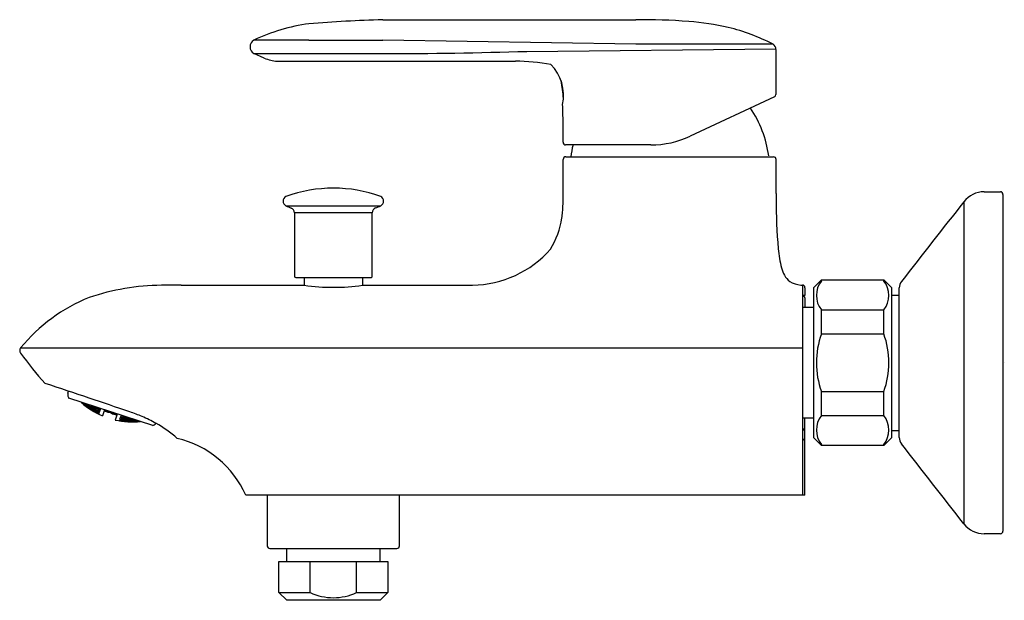
# Model space of a CAD drawing. Extents: x 3539.35 to 3546.83, y 158.05 to 162.47.
import ezdxf

# ---------------------------------------------------------------- set-up
doc = ezdxf.new("R2010")
doc.units = 0
doc.header["$LTSCALE"] = 0.64311
doc.layers.get('0').update_dxf_attribs({"color": 255, "linetype": 'CONTINUOUS'})
doc.layers.get('DEFPOINTS').update_dxf_attribs({"linetype": 'CONTINUOUS'})
doc.styles.get("Standard").update_dxf_attribs({"font": 'txt', "width": 0.8})

msp = doc.modelspace()

# ---------------------------------------------------------------- linework, layer by layer
for p, q in [((3542.1117, 162.4658), (3544.0335, 162.4658)), ((3541.5514, 162.3108), (3541.1329, 162.3108)), ((3544.0335, 162.2793), (3542.1115, 162.3108)), ((3543.2062, 162.2252), (3545.0984, 162.2434)), ((3545.0769, 162.2793), (3544.0335, 162.2793)), ((3545.0982, 162.2399), (3545.0982, 161.8967)), ((3541.2123, 162.1742), (3541.133, 162.2086)), ((3541.1332, 162.2085), (3542.1117, 162.2085)), ((3541.3112, 162.1503), (3542.1469, 162.1503)), ((3542.1469, 162.1503), (3543.12, 162.1503)), ((3545.0879, 161.8794), (3544.448, 161.581)), ((3543.4817, 161.5342), (3543.4817, 161.6862)), ((3544.1485, 161.5146), (3543.5013, 161.5146)), ((3543.5026, 161.4241), (3545.0813, 161.4241)), ((3543.483, 161.1383), (3543.483, 161.4043)), ((3545.1009, 161.1461), (3545.1009, 161.4043)), ((3546.6817, 161.1583), (3546.8038, 161.1583)), ((3546.8234, 161.1386), (3546.8234, 158.5795)), ((3541.377, 161.052), (3542.0967, 161.052)), ((3546.5266, 161.0826), (3546.5266, 158.6355)), ((3541.4415, 160.9982), (3541.4415, 160.5165)), ((3542.0321, 160.9982), (3541.4415, 160.9982)), ((3542.0321, 160.5162), (3542.0321, 160.9982)), ((3540.5803, 160.4493), (3541.5026, 160.4493)), ((3541.4514, 160.5067), (3542.0223, 160.5067)), ((3541.5026, 160.4493), (3541.5144, 160.4477)), ((3541.5144, 160.5067), (3541.5144, 160.4477)), ((3541.9593, 160.5067), (3541.9593, 160.4477)), ((3541.9711, 160.4493), (3542.7941, 160.4493)), ((3545.2881, 160.4493), (3545.2998, 160.4493)), ((3545.2998, 160.4493), (3545.2998, 158.8531)), ((3545.3864, 160.4299), (3545.4455, 160.489)), ((3545.4455, 160.489), (3545.9179, 160.489)), ((3545.4455, 160.4801), (3545.4455, 160.489)), ((3545.9179, 160.489), (3545.977, 160.4299)), ((3545.9179, 160.4801), (3545.9179, 160.489)), ((3545.3195, 160.3705), (3545.2998, 160.3705)), ((3545.3195, 160.4296), (3545.3195, 160.3705)), ((3545.3864, 159.2882), (3545.3864, 160.4299)), ((3545.977, 160.4299), (3545.977, 159.2882)), ((3545.977, 160.3728), (3546.0361, 160.3728)), ((3546.036, 159.2905), (3546.0361, 160.4276)), ((3545.2998, 160.3642), (3545.3077, 160.3642)), ((3545.3195, 160.3524), (3545.3195, 160.2803)), ((3545.2998, 160.2803), (3545.3864, 160.2803)), ((3545.4455, 160.0782), (3545.4455, 160.2609)), ((3545.4455, 160.2609), (3545.9179, 160.2609)), ((3545.9179, 160.0782), (3545.9179, 160.2609)), ((3545.4455, 160.0782), (3545.9179, 160.0782)), ((3539.3611, 159.972), (3545.2998, 159.972)), ((3539.7204, 159.629), (3539.7251, 159.6433)), ((3545.4455, 159.4572), (3545.4455, 159.6398)), ((3545.4455, 159.6398), (3545.9179, 159.6398)), ((3545.9179, 159.4572), (3545.9179, 159.6398)), ((3540.3645, 159.3818), (3539.728, 159.5887)), ((3539.8238, 159.5576), (3539.8329, 159.5491)), ((3539.8341, 159.553), (3539.8311, 159.5552)), ((3539.8341, 159.553), (3539.8329, 159.5491)), ((3539.8329, 159.5491), (3539.8472, 159.5382)), ((3539.8479, 159.5401), (3539.8341, 159.553)), ((3539.8386, 159.5527), (3539.8496, 159.5453)), ((3539.8439, 159.5482), (3539.843, 159.5453)), ((3539.8587, 159.5385), (3539.8439, 159.5482)), ((3539.8496, 159.5453), (3539.8507, 159.5488)), ((3539.8534, 159.5479), (3539.8597, 159.5417)), ((3539.8597, 159.5417), (3539.861, 159.5455)), ((3539.8415, 159.5409), (3539.8418, 159.5418)), ((3539.8415, 159.5409), (3539.8436, 159.5391)), ((3539.8418, 159.5418), (3539.8563, 159.5313)), ((3539.843, 159.5453), (3539.8569, 159.5329)), ((3539.8472, 159.5382), (3539.8479, 159.5401)), ((3539.8563, 159.5313), (3539.8706, 159.5199)), ((3539.8569, 159.5329), (3539.8587, 159.5385)), ((3539.8569, 159.5329), (3539.8717, 159.5233)), ((3539.8726, 159.5261), (3539.8587, 159.5385)), ((3539.8597, 159.5417), (3539.8748, 159.533)), ((3539.866, 159.5262), (3539.8654, 159.5244)), ((3539.8654, 159.5244), (3539.8798, 159.5133)), ((3539.8703, 159.519), (3539.8658, 159.5221)), ((3539.881, 159.517), (3539.866, 159.5262)), ((3539.8689, 159.5352), (3539.8677, 159.5314)), ((3539.8677, 159.5314), (3539.8819, 159.5193)), ((3539.8842, 159.5269), (3539.8689, 159.5352)), ((3539.8706, 159.5199), (3539.8703, 159.519)), ((3539.8717, 159.5233), (3539.8726, 159.5261)), ((3539.8764, 159.5378), (3539.8723, 159.5418)), ((3539.8748, 159.541), (3539.8855, 159.5308)), ((3539.8748, 159.533), (3539.8764, 159.5378)), ((3539.8798, 159.5133), (3539.881, 159.517)), ((3539.8798, 159.5133), (3539.8947, 159.5042)), ((3539.8953, 159.506), (3539.881, 159.517)), ((3539.8819, 159.5193), (3539.8842, 159.5269)), ((3539.8819, 159.5193), (3539.897, 159.5111)), ((3539.8982, 159.5148), (3539.8842, 159.5269)), ((3539.8855, 159.5308), (3539.8875, 159.5368)), ((3539.8855, 159.5308), (3539.901, 159.5234)), ((3539.8888, 159.5063), (3539.8891, 159.5072)), ((3539.8888, 159.5063), (3539.894, 159.5027)), ((3539.8891, 159.5072), (3539.9042, 159.4984)), ((3539.8911, 159.5133), (3539.8902, 159.5105)), ((3539.8902, 159.5105), (3539.9048, 159.4999)), ((3539.9065, 159.5054), (3539.8911, 159.5133)), ((3539.8949, 159.5249), (3539.8933, 159.5202)), ((3539.8933, 159.5202), (3539.9075, 159.5085)), ((3539.8947, 159.5042), (3539.8953, 159.506)), ((3539.9105, 159.5179), (3539.8949, 159.5249)), ((3539.897, 159.5111), (3539.8982, 159.5148)), ((3539.9029, 159.5292), (3539.8985, 159.5333)), ((3539.901, 159.5234), (3539.9029, 159.5292)), ((3539.9015, 159.5323), (3539.9121, 159.5226)), ((3539.9036, 159.4966), (3539.9042, 159.4984)), ((3539.9042, 159.4984), (3539.919, 159.4888)), ((3539.9048, 159.4999), (3539.9065, 159.5054)), ((3539.9048, 159.4999), (3539.9201, 159.4921)), ((3539.921, 159.4948), (3539.9065, 159.5054)), ((3539.9075, 159.5085), (3539.9105, 159.5179)), ((3539.9075, 159.5085), (3539.9231, 159.5015)), ((3539.9247, 159.5062), (3539.9105, 159.5179)), ((3539.9187, 159.4879), (3539.9117, 159.4918)), ((3539.9121, 159.5226), (3539.914, 159.5282)), ((3539.9121, 159.5226), (3539.928, 159.5165)), ((3539.9142, 159.4944), (3539.9136, 159.4926)), ((3539.9136, 159.4926), (3539.9285, 159.4833)), ((3539.9297, 159.4869), (3539.9142, 159.4944)), ((3539.9171, 159.5031), (3539.9158, 159.4993)), ((3539.9158, 159.4993), (3539.9305, 159.4891)), ((3539.9328, 159.4965), (3539.9171, 159.5031)), ((3539.919, 159.4888), (3539.9187, 159.4879)), ((3539.9217, 159.5173), (3539.9198, 159.5116)), ((3539.9198, 159.5116), (3539.9341, 159.5003)), ((3539.9201, 159.4921), (3539.921, 159.4948)), ((3539.9377, 159.5116), (3539.9217, 159.5173)), ((3539.9231, 159.5015), (3539.9247, 159.5062)), ((3539.928, 159.5165), (3539.9302, 159.523)), ((3539.9285, 159.4833), (3539.9297, 159.4869)), ((3539.9285, 159.4833), (3539.944, 159.4758)), ((3539.9446, 159.4776), (3539.9297, 159.4869)), ((3539.9305, 159.4891), (3539.9328, 159.4965)), ((3539.9305, 159.4891), (3539.9462, 159.4825)), ((3539.9474, 159.4862), (3539.9328, 159.4965)), ((3539.9341, 159.5003), (3539.9377, 159.5116)), ((3539.9341, 159.5003), (3539.9502, 159.4946)), ((3539.9344, 159.5216), (3539.9395, 159.5171)), ((3539.952, 159.5002), (3539.9377, 159.5116)), ((3539.9379, 159.4772), (3539.9382, 159.4781)), ((3539.9533, 159.4692), (3539.9379, 159.4772)), ((3539.9382, 159.4781), (3539.9538, 159.471)), ((3539.9402, 159.4841), (3539.9393, 159.4814)), ((3539.9393, 159.4814), (3539.9543, 159.4725)), ((3539.9395, 159.5171), (3539.9559, 159.5123)), ((3539.9561, 159.4779), (3539.9402, 159.4841)), ((3539.9424, 159.4908), (3539.9439, 159.4954)), ((3539.9571, 159.4809), (3539.9424, 159.4908)), ((3539.9439, 159.4954), (3539.96, 159.4901)), ((3539.944, 159.4758), (3539.9446, 159.4776)), ((3539.9462, 159.4825), (3539.9474, 159.4862)), ((3539.9472, 159.5057), (3539.9494, 159.5124)), ((3539.9616, 159.4947), (3539.9472, 159.5057)), ((3539.9494, 159.5124), (3539.9658, 159.508)), ((3539.9502, 159.4946), (3539.952, 159.5002)), ((3539.9538, 159.471), (3539.9533, 159.4692)), ((3539.9538, 159.471), (3539.9546, 159.4706)), ((3539.9546, 159.4706), (3539.954, 159.4688)), ((3539.9561, 159.4779), (3539.9543, 159.4725)), ((3539.9543, 159.4725), (3539.9551, 159.4722)), ((3539.9551, 159.4722), (3539.9568, 159.4774)), ((3539.9559, 159.5123), (3539.9566, 159.5144)), ((3539.9568, 159.4774), (3539.9561, 159.4779)), ((3539.9571, 159.4809), (3539.96, 159.4901)), ((3539.9578, 159.4806), (3539.9571, 159.4809)), ((3539.9608, 159.4896), (3539.9578, 159.4806)), ((3539.96, 159.4901), (3539.9608, 159.4896)), ((3539.9614, 159.4948), (3539.9658, 159.508)), ((3539.9623, 159.4945), (3539.9616, 159.4947)), ((3539.9665, 159.5074), (3539.9623, 159.4945)), ((3539.9658, 159.508), (3539.9665, 159.5074)), ((3539.9976, 159.5011), (3539.9828, 159.4556)), ((3540.0069, 159.4889), (3539.996, 159.4962)), ((3540.0068, 159.4888), (3540.0093, 159.4963)), ((3540.0161, 159.4855), (3540.0068, 159.4888)), ((3540.0093, 159.4963), (3540.0069, 159.4981)), ((3540.0127, 159.4962), (3540.0191, 159.4917)), ((3540.017, 159.4854), (3540.0161, 159.4855)), ((3540.018, 159.4848), (3540.017, 159.4854)), ((3540.0272, 159.4815), (3540.018, 159.4848)), ((3540.0191, 159.4917), (3540.0198, 159.4938)), ((3540.0191, 159.4917), (3540.0303, 159.4905)), ((3540.0294, 159.4886), (3540.0272, 159.4815)), ((3540.0451, 159.4816), (3540.0274, 159.4823)), ((3540.0385, 159.4878), (3540.0294, 159.4886)), ((3540.0451, 159.4816), (3540.0598, 159.4717)), ((3540.0541, 159.4827), (3540.0619, 159.4781)), ((3540.0619, 159.4781), (3540.0596, 159.471)), ((3540.0596, 159.471), (3540.0689, 159.4682)), ((3540.0721, 159.4745), (3540.0623, 159.48)), ((3540.0721, 159.4745), (3540.0727, 159.4767)), ((3540.0799, 159.4743), (3540.0721, 159.4745)), ((3540.0803, 159.4649), (3540.0827, 159.4725)), ((3540.0827, 159.4725), (3540.0857, 159.4724)), ((3539.954, 159.4688), (3539.9533, 159.4692)), ((3540.0689, 159.4682), (3540.07, 159.4681)), ((3540.07, 159.4681), (3540.0708, 159.4677)), ((3540.0708, 159.4677), (3540.0803, 159.4649)), ((3540.095, 159.4694), (3540.0802, 159.424)), ((3540.0803, 159.4651), (3540.0934, 159.4646)), ((3540.1118, 159.4195), (3540.1113, 159.4177)), ((3540.1113, 159.4177), (3540.1121, 159.4176)), ((3540.1127, 159.4194), (3540.1118, 159.4195)), ((3540.1127, 159.4194), (3540.1121, 159.4176)), ((3540.1121, 159.4176), (3540.1292, 159.4151)), ((3540.1124, 159.4211), (3540.1141, 159.4263)), ((3540.1132, 159.4209), (3540.1124, 159.4211)), ((3540.1295, 159.416), (3540.1127, 159.4194)), ((3540.1149, 159.4263), (3540.1132, 159.4209)), ((3540.1306, 159.4193), (3540.1132, 159.4209)), ((3540.1141, 159.4263), (3540.1149, 159.4263)), ((3540.1149, 159.4263), (3540.1315, 159.422)), ((3540.118, 159.4385), (3540.1151, 159.4295)), ((3540.1151, 159.4295), (3540.1159, 159.4293)), ((3540.1159, 159.4293), (3540.1189, 159.4385)), ((3540.1159, 159.4293), (3540.1336, 159.4287)), ((3540.1189, 159.4385), (3540.118, 159.4385)), ((3540.1351, 159.4333), (3540.1189, 159.4385)), ((3540.1238, 159.4563), (3540.1196, 159.4434)), ((3540.1196, 159.4434), (3540.1204, 159.4431)), ((3540.1204, 159.4431), (3540.1385, 159.4435)), ((3540.1206, 159.4431), (3540.1247, 159.4563)), ((3540.1234, 159.4175), (3540.124, 159.4193)), ((3540.1404, 159.4144), (3540.1234, 159.4175)), ((3540.1247, 159.4563), (3540.1238, 159.4563)), ((3540.124, 159.4193), (3540.1415, 159.418)), ((3540.1406, 159.4502), (3540.1247, 159.4563)), ((3540.1256, 159.4242), (3540.1268, 159.4279)), ((3540.1423, 159.4203), (3540.1256, 159.4242)), ((3540.1268, 159.4279), (3540.1446, 159.4276)), ((3540.1292, 159.4151), (3540.1295, 159.416)), ((3540.1295, 159.4363), (3540.1314, 159.4419)), ((3540.1459, 159.4315), (3540.1295, 159.4363)), ((3540.1315, 159.422), (3540.1306, 159.4193)), ((3540.1314, 159.4419), (3540.1496, 159.4427)), ((3540.1336, 159.4287), (3540.1351, 159.4333)), ((3540.1353, 159.454), (3540.136, 159.4561)), ((3540.1514, 159.4483), (3540.1353, 159.454)), ((3540.1385, 159.4435), (3540.1406, 159.4502)), ((3540.1404, 159.4144), (3540.1415, 159.418)), ((3540.1579, 159.4132), (3540.1404, 159.4144)), ((3540.1415, 159.418), (3540.1585, 159.415)), ((3540.1423, 159.4203), (3540.1446, 159.4276)), ((3540.1601, 159.4199), (3540.1423, 159.4203)), ((3540.1446, 159.4276), (3540.1613, 159.4237)), ((3540.1459, 159.4315), (3540.1496, 159.4427)), ((3540.1641, 159.4322), (3540.1459, 159.4315)), ((3540.1496, 159.4427), (3540.1659, 159.4379)), ((3540.1513, 159.4133), (3540.151, 159.4124)), ((3540.151, 159.4124), (3540.159, 159.4114)), ((3540.169, 159.4124), (3540.1513, 159.4133)), ((3540.1582, 159.4489), (3540.1514, 159.4483)), ((3540.1524, 159.4166), (3540.1533, 159.4193)), ((3540.1694, 159.4139), (3540.1524, 159.4166)), ((3540.1533, 159.4193), (3540.1712, 159.4194)), ((3540.1555, 159.426), (3540.157, 159.4307)), ((3540.1722, 159.4225), (3540.1555, 159.426)), ((3540.157, 159.4307), (3540.1753, 159.4318)), ((3540.1585, 159.415), (3540.1579, 159.4132)), ((3540.1613, 159.4237), (3540.1601, 159.4199)), ((3540.1604, 159.441), (3540.1624, 159.4475)), ((3540.1768, 159.4366), (3540.1604, 159.441)), ((3540.1659, 159.4379), (3540.1641, 159.4322)), ((3540.1684, 159.4106), (3540.169, 159.4124)), ((3540.1863, 159.4106), (3540.169, 159.4124)), ((3540.1694, 159.4139), (3540.1712, 159.4194)), ((3540.1874, 159.414), (3540.1694, 159.4139)), ((3540.1712, 159.4194), (3540.1883, 159.4168)), ((3540.1722, 159.4225), (3540.1753, 159.4318)), ((3540.1905, 159.4236), (3540.1722, 159.4225)), ((3540.1753, 159.4318), (3540.1921, 159.4283)), ((3540.1768, 159.4366), (3540.1786, 159.4423)), ((3540.1911, 159.4382), (3540.1768, 159.4366)), ((3540.186, 159.4097), (3540.1797, 159.4099)), ((3540.18, 159.4115), (3540.1806, 159.4133)), ((3540.1975, 159.4101), (3540.18, 159.4115)), ((3540.1806, 159.4133), (3540.1987, 159.4138)), ((3540.1823, 159.4184), (3540.1835, 159.4221)), ((3540.1993, 159.4161), (3540.1823, 159.4184)), ((3540.1835, 159.4221), (3540.2019, 159.4236)), ((3540.186, 159.4097), (3540.1863, 159.4106)), ((3540.1863, 159.4307), (3540.1881, 159.4365)), ((3540.2032, 159.4276), (3540.1863, 159.4307)), ((3540.1883, 159.4168), (3540.1874, 159.414)), ((3540.1881, 159.4365), (3540.1941, 159.4372)), ((3540.1921, 159.4283), (3540.1905, 159.4236)), ((3540.1975, 159.4101), (3540.1987, 159.4138)), ((3540.2156, 159.4106), (3540.1975, 159.4101)), ((3540.1987, 159.4138), (3540.2162, 159.4124)), ((3540.1993, 159.4161), (3540.2019, 159.4236)), ((3540.2179, 159.4176), (3540.1993, 159.4161)), ((3540.2019, 159.4236), (3540.2191, 159.4214)), ((3540.2032, 159.4276), (3540.2051, 159.4337)), ((3540.2178, 159.4295), (3540.2032, 159.4276)), ((3540.2088, 159.41), (3540.2085, 159.4091)), ((3540.2085, 159.4091), (3540.2139, 159.409)), ((3540.227, 159.4109), (3540.2088, 159.41)), ((3540.2099, 159.4134), (3540.2108, 159.4162)), ((3540.2275, 159.4124), (3540.2099, 159.4134)), ((3540.2108, 159.4162), (3540.2294, 159.4181)), ((3540.2131, 159.4231), (3540.2146, 159.4279)), ((3540.2304, 159.4213), (3540.2131, 159.4231)), ((3540.2146, 159.4279), (3540.2202, 159.4287)), ((3540.2162, 159.4124), (3540.2156, 159.4106)), ((3540.2191, 159.4214), (3540.2179, 159.4176)), ((3540.2449, 159.4108), (3540.227, 159.4109)), ((3540.2275, 159.4124), (3540.2294, 159.4181)), ((3540.2461, 159.4143), (3540.2275, 159.4124)), ((3540.2294, 159.4181), (3540.247, 159.4172)), ((3540.2304, 159.4213), (3540.2316, 159.425)), ((3540.2392, 159.4226), (3540.2304, 159.4213)), ((3540.2384, 159.4111), (3540.2391, 159.413)), ((3540.2565, 159.4115), (3540.2384, 159.4111)), ((3540.2391, 159.413), (3540.2577, 159.4153)), ((3540.2408, 159.4182), (3540.2419, 159.4217)), ((3540.254, 159.4178), (3540.2408, 159.4182)), ((3540.2446, 159.4099), (3540.2419, 159.4097)), ((3540.2446, 159.4099), (3540.2449, 159.4108)), ((3540.247, 159.4172), (3540.2461, 159.4143)), ((3540.2577, 159.4153), (3540.2565, 159.4115)), ((3540.2688, 159.4129), (3540.2565, 159.4115)), ((3540.2577, 159.4153), (3540.2614, 159.4153)), ((3545.3864, 159.4378), (3545.2998, 159.4378)), ((3545.3195, 158.8531), (3545.3195, 159.4378)), ((3545.4455, 159.4572), (3545.9179, 159.4572)), ((3540.3645, 159.3818), (3540.3748, 159.3871)), ((3545.2998, 159.3558), (3545.3077, 159.3558)), ((3545.2998, 159.3499), (3545.3195, 159.3499)), ((3545.977, 159.3453), (3546.036, 159.3453)), ((3545.2998, 159.2711), (3545.2998, 159.2711)), ((3545.4455, 159.2291), (3545.3864, 159.2882)), ((3545.977, 159.2882), (3545.9179, 159.2291)), ((3545.4455, 159.2291), (3545.4455, 159.238)), ((3545.9179, 159.2291), (3545.4455, 159.2291)), ((3545.9179, 159.2291), (3545.9179, 159.238)), ((3545.3195, 158.8531), (3541.071, 158.8531)), ((3541.2349, 158.8531), (3541.2349, 158.4673)), ((3542.2388, 158.4673), (3542.2388, 158.8531)), ((3546.8038, 158.5598), (3546.6817, 158.5598)), ((3541.2545, 158.4476), (3542.2191, 158.4476)), ((3541.3827, 158.3492), (3541.3827, 158.4476)), ((3542.0913, 158.3492), (3542.0913, 158.4476)), ((3541.3236, 158.3492), (3542.1504, 158.3492)), ((3541.3236, 158.113), (3541.3236, 158.3492)), ((3541.5609, 158.113), (3541.5609, 158.3492)), ((3541.913, 158.113), (3541.913, 158.3492)), ((3542.1504, 158.3492), (3542.1504, 158.113)), ((3541.3827, 158.0539), (3541.3236, 158.113)), ((3541.3236, 158.113), (3541.5609, 158.113)), ((3542.0913, 158.0539), (3541.3827, 158.0539)), ((3541.9131, 158.113), (3542.1504, 158.113)), ((3542.1504, 158.113), (3542.0913, 158.0539))]:
    msp.add_line(p, q)
for centre, radius, start, end in [((3542.4931, 150.4922), 11.9797, 91.82416, 94.50851), ((3544.0519, 156.8962), 5.5697, 86.03076, 90.18936), ((3541.7598, 160.9636), 1.486, 98.06496, 114.95479), ((3544.2754, 160.3637), 2.0951, 77.27315, 85.56402), ((3544.3657, 160.9057), 1.5469, 62.62281, 76.11174), ((3541.1632, 162.2597), 0.0594, 120.6855, 239.37407), ((3540.8409, 35045.5464), 34883.2356, 270.00116709, 270.00208712), ((3545.0587, 162.244), 0.0397, 354.08352, 62.62281), ((3541.3316, 162.4519), 0.3022, 246.7483, 266.12117), ((3542.1136, 197.921), 35.7125, 269.99701, 271.7532), ((3543.0985, 160.3864), 1.764, 80.51649, 89.30027), ((3543.1435, 161.889), 0.3416, 348.60715, 44.01317), ((3552.2016, 163.0407), 8.7967, 186.78486, 187.66243), ((3545.0784, 161.8968), 0.0198, 298.49669, 359.70703), ((3540.7223, 161.6862), 2.7594, 0.00065, 2.81107), ((3544.186, 161.3122), 0.8662, 7.93727, 33.82155), ((3544.1485, 162.2232), 0.7087, 269.99968, 295.00002), ((3543.5013, 161.5342), 0.0197, 180.00156, 269.99773), ((3544.3985, 161.3043), 0.8669, 165.96041, 172.05697), ((3543.5027, 161.4043), 0.0198, 90.23503, 179.90795), ((3545.0811, 161.4043), 0.0198, 0.09205, 89.4113), ((3541.3944, 161.0873), 0.0393, 116.27995, 243.72298), ((3541.7368, 160.1287), 1.057, 70.0948, 109.90521), ((3542.0793, 161.0873), 0.0393, 296.27982, 63.72006), ((3542.3775, 161.1112), 1.1058, 351.79629, 1.40283), ((3564.8947, 161.1422), 19.7938, 179.98855, 180.1127), ((3546.6821, 160.9607), 0.1976, 90.10095, 141.89485), ((3546.8038, 161.1386), 0.0197, 359.98664, 90.03287), ((3541.5733, 161.4498), 0.4436, 243.72298, 249.35725), ((3541.9013, 161.4478), 0.4413, 290.73298, 296.27982), ((3548.9614, 161.0694), 3.8606, 179.49774, 185.12825), ((3708.1205, 34.3435), 205.3665, 141.892699, 142.107432), ((3541.4021, 160.9981), 0.0395, 0.09161, 67.86589), ((3542.0715, 160.9982), 0.0394, 110.73298, 179.99974), ((3542.8632, 161.0482), 0.6162, 328.14513, 351.74805), ((3542.7852, 161.2466), 0.7974, 270.63775, 318.95122), ((3546.0063, 160.8071), 0.8939, 185.3119, 194.69611), ((3545.3161, 160.6154), 0.178, 191.37415, 230.90442), ((3540.4498, 158.6721), 1.7759, 90.61408, 108.63676), ((3540.702, 139.6138), 20.8358, 90.33454, 90.74581), ((3541.4514, 160.5165), 0.00985, 180.02433, 269.93577), ((3541.7368, 162.0415), 1.6093, 262.05498, 277.94472), ((3534.5551, 213.5027), 53.5693, 277.94472, 277.95747), ((3542.0223, 160.5165), 0.00984, 270.03635, 0.07175), ((3545.3049, 160.6409), 0.1924, 238.31216, 265.00056), ((3545.2998, 160.4296), 0.0197, 0.00473, 89.99668), ((3545.5784, 160.3705), 0.1723, 140.48484, 219.51522), ((3545.785, 160.3705), 0.1723, 320.48478, 39.51516), ((3546.115, 160.4276), 0.0789, 142.10743, 179.9975), ((3540.3692, 159.1458), 1.3034, 111.93617, 140.68775), ((3545.3077, 160.3524), 0.0118, 359.99748, 89.99993), ((3546.0361, 159.859), 0.63, 159.63729, 200.36277), ((3545.3273, 159.859), 0.63, 339.63723, 20.36271), ((3539.3855, 159.9522), 0.0314, 140.74045, 179.47338), ((3539.3953, 159.9561), 0.0414, 184.98826, 214.40213), ((3541.1798, 161.2071), 2.2207, 215.02121, 222.69561), ((3535.1466, 145.9226), 14.4644, 70.89135, 72.28615), ((3539.7579, 159.6168), 0.0394, 162.01499, 206.9847), ((3549.442, 164.5479), 10.9067, 206.9847, 207.0453), ((3540.2142, 159.9995), 0.5911, 228.24721, 246.95509), ((3518.0402, 94.0582), 69.0758, 71.296193, 71.566973), ((3539.2218, 156.8074), 2.8486, 68.10899, 70.10616), ((3540.2127, 160), 0.5911, 257.04401, 275.75189), ((3539.8563, 158.4491), 1.089, 60.72577, 66.87942), ((3540.357, 159.4221), 0.0393, 296.98469, 324.01586), ((3539.9268, 158.5804), 0.94, 48.43957, 60.55862), ((3545.5784, 159.3476), 0.1723, 140.48482, 219.51524), ((3545.785, 159.3476), 0.1723, 320.48476, 39.51518), ((3545.3077, 159.3676), 0.0118, 270.00003, 0.07961), ((3540.3817, 158.5497), 0.7532, 23.75487, 77.05771), ((3545.2996, 159.291), 0.0199, 270.59549, 359.62749), ((3546.1148, 159.2905), 0.0787, 179.9975, 218.00013), ((-260639.3093, -206245.9608), 335256.6379, 38.000000005, 38.000131543), ((3546.6817, 158.7567), 0.1969, 218.00215, 269.99397), ((3546.8037, 158.5795), 0.0197, 270.03225, 359.98664), ((3541.2545, 158.4673), 0.0197, 180.00096, 270.01531), ((3542.2191, 158.4673), 0.0197, 269.99747, 359.98318), ((3541.737, 158.487), 0.4134, 244.79116, 295.20901)]:
    msp.add_arc(centre, radius, start, end)

# ---------------------------------------------------------------- texts
at = {"layer": 'DEFPOINTS'}
for tag, p, s in [('TRADENAME', (3546.8237, 159.8613), 'KUMIN'), ('MODELNUMBER', (3546.8237, 159.863), 'K-99460IN-4'), ('PRODUCT', (3546.8237, 159.8597), 'BATH AND SHOWER FAUCET')]:
    msp.add_attdef(tag, p, s, height=0.001, dxfattribs=at)

doc.saveas('drawing.dxf')
